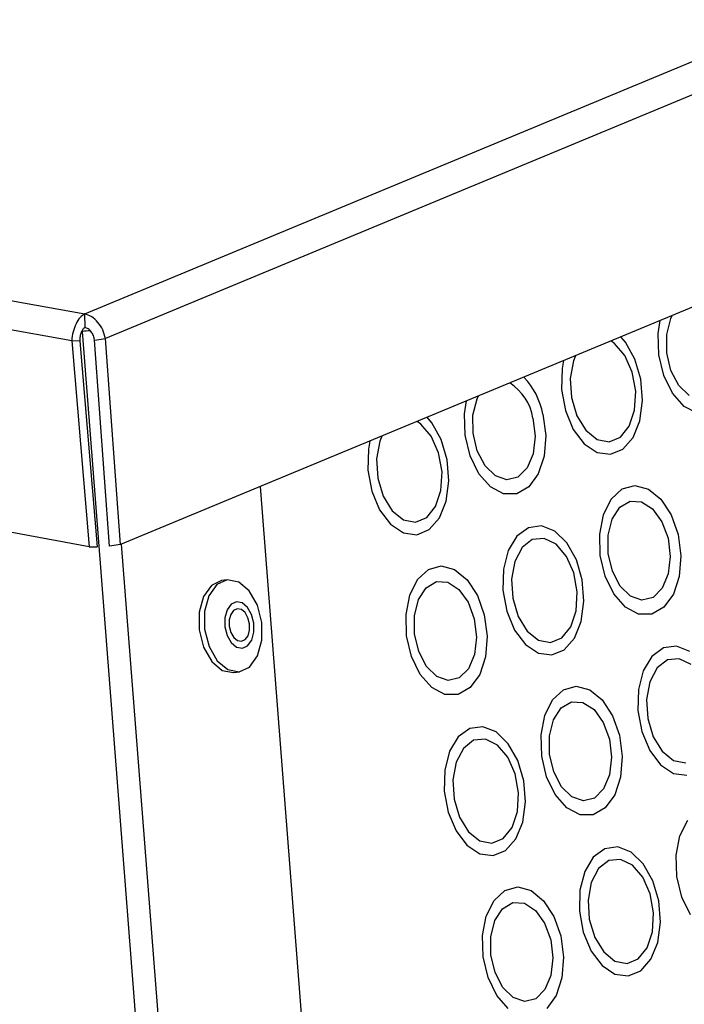
# Model space of a CAD drawing. Units: inches. Extents: x 2 to 154, y 1 to 99.
# Drawn here: x 142 to 142, y 38 to 39 of the extents above; entities that cross this region are included whole.
import ezdxf

# ---------------------------------------------------------------- set-up
doc = ezdxf.new("R2010")
doc.units = ezdxf.units.IN
doc.header["$MEASUREMENT"] = 0
doc.layers.add('SLD-0', color=7, linetype='Continuous')

msp = doc.modelspace()

# ---------------------------------------------------------------- linework, layer by layer
at = {"layer": 'SLD-0', "color": 7, "linetype": 'Continuous', "lineweight": 25}
for p, q in [((141.88292, 38.47582), (145.21479, 39.85968)), ((145.232, 39.8431), (141.89774, 38.45825)), ((145.28707, 39.71503), (141.9084, 38.31174)), ((137.23099, 39.3236), (141.88292, 38.47582)), ((141.87366, 38.45663), (137.21839, 39.30502)), ((141.88613, 38.31024), (137.16887, 39.16993)), ((141.88313, 38.46623), (141.88292, 38.47582)), ((141.88139, 38.46333), (141.88081, 38.46325)), ((141.87366, 38.45663), (141.88613, 38.31024)), ((141.87934, 38.45648), (141.87366, 38.45663)), ((141.87934, 38.45648), (141.89181, 38.31009)), ((141.88994, 38.4572), (141.89774, 38.45825)), ((141.9006, 38.31068), (141.88994, 38.4572)), ((141.9084, 38.31174), (141.89774, 38.45825)), ((142.00771, 38.35298), (142.25422, 35.18465)), ((142.25746, 38.34412), (142.2652, 38.35129)), ((142.2652, 38.35129), (142.27432, 38.35375)), ((142.27432, 38.35375), (142.28385, 38.35122)), ((142.28385, 38.35122), (142.29275, 38.34398)), ((142.25195, 38.33299), (142.25746, 38.34412)), ((142.26358, 38.33828), (142.27089, 38.3426)), ((142.27089, 38.3426), (142.27903, 38.34218)), ((142.27903, 38.34218), (142.28692, 38.3371)), ((142.29275, 38.34398), (142.30005, 38.3328)), ((142.2581, 38.32982), (142.26358, 38.33828)), ((142.28692, 38.3371), (142.29349, 38.32804)), ((142.24926, 38.31913), (142.25195, 38.33299)), ((142.25519, 38.31837), (142.2581, 38.32982)), ((142.29349, 38.32804), (142.29784, 38.31621)), ((142.30005, 38.3328), (142.30496, 38.31891)), ((142.1985, 38.32376), (142.19033, 38.31771)), ((142.20782, 38.32497), (142.1985, 38.32376)), ((142.21729, 38.32122), (142.20782, 38.32497)), ((142.22587, 38.3129), (142.21729, 38.32122)), ((142.19033, 38.31771), (142.18419, 38.30747)), ((142.20129, 38.31527), (142.19401, 38.30957)), ((142.20973, 38.3161), (142.20129, 38.31527)), ((142.21819, 38.31195), (142.20973, 38.3161)), ((142.23264, 38.30092), (142.22587, 38.3129)), ((142.2497, 38.30404), (142.24926, 38.31913)), ((142.25525, 38.30545), (142.25519, 38.31837)), ((142.29784, 38.31621), (142.2994, 38.30322)), ((142.30496, 38.31891), (142.30696, 38.30381)), ((141.88613, 38.31024), (141.89181, 38.31009)), ((141.9084, 38.31174), (141.9006, 38.31068)), ((142.18419, 38.30747), (142.18076, 38.29416)), ((142.19401, 38.30957), (142.18887, 38.29977)), ((142.22553, 38.30338), (142.21819, 38.31195)), ((142.18887, 38.29977), (142.18657, 38.2872)), ((142.23076, 38.29154), (142.22553, 38.30338)), ((142.23686, 38.28658), (142.23264, 38.30092)), ((142.2532, 38.28934), (142.2497, 38.30404)), ((142.25825, 38.29283), (142.25525, 38.30545)), ((142.2994, 38.30322), (142.29795, 38.29083)), ((142.30696, 38.30381), (142.30581, 38.28913)), ((142.11968, 38.28689), (142.12742, 38.29407)), ((142.12742, 38.29407), (142.13655, 38.29653)), ((142.13655, 38.29653), (142.14608, 38.294)), ((142.14608, 38.294), (142.15497, 38.28675)), ((142.18076, 38.29416), (142.1804, 38.27922)), ((142.23316, 38.27804), (142.23076, 38.29154)), ((142.26381, 38.28221), (142.25825, 38.29283)), ((141.98029, 38.28614), (141.97302, 38.28274)), ((141.98436, 38.28668), (141.97691, 38.28326)), ((141.98418, 38.28665), (141.98029, 38.28614)), ((141.99246, 38.28511), (141.98436, 38.28668)), ((141.99995, 38.2788), (141.99246, 38.28511)), ((142.11417, 38.27577), (142.11968, 38.28689)), ((142.1258, 38.28106), (142.13311, 38.28537)), ((142.13311, 38.28537), (142.14126, 38.28496)), ((142.14126, 38.28496), (142.14915, 38.27988)), ((142.15497, 38.28675), (142.16227, 38.27558)), ((142.18657, 38.2872), (142.18742, 38.27354)), ((142.23808, 38.27142), (142.23686, 38.28658)), ((142.25939, 38.27663), (142.2532, 38.28934)), ((142.29795, 38.29083), (142.29368, 38.2807)), ((142.30581, 38.28913), (142.30166, 38.27647)), ((141.97302, 38.28274), (141.96733, 38.27487)), ((141.97691, 38.28326), (141.97122, 38.27539)), ((142.00572, 38.2687), (141.99995, 38.2788)), ((142.12033, 38.2726), (142.1258, 38.28106)), ((142.14915, 38.27988), (142.15571, 38.27081)), ((142.1804, 38.27922), (142.18316, 38.26427)), ((142.23242, 38.26469), (142.23316, 38.27804)), ((142.27116, 38.27501), (142.26381, 38.28221)), ((142.29368, 38.2807), (142.28718, 38.2742)), ((141.96733, 38.27487), (141.96429, 38.26372)), ((141.97122, 38.27539), (141.96818, 38.26424)), ((141.99084, 38.27106), (141.98708, 38.26934)), ((141.99493, 38.27027), (141.99084, 38.27106)), ((142.11149, 38.26191), (142.11417, 38.27577)), ((142.11742, 38.26114), (142.12033, 38.2726)), ((142.15571, 38.27081), (142.16007, 38.25899)), ((142.16227, 38.27558), (142.16718, 38.26169)), ((142.18742, 38.27354), (142.1913, 38.26065)), ((142.23616, 38.25711), (142.23808, 38.27142)), ((142.2676, 38.2673), (142.25939, 38.27663)), ((142.27932, 38.27222), (142.27116, 38.27501)), ((142.28718, 38.2742), (142.27932, 38.27222)), ((142.30166, 38.27647), (142.29494, 38.26719)), ((141.96429, 38.26372), (141.96434, 38.25101)), ((141.96818, 38.26424), (141.96823, 38.25153)), ((141.9842, 38.26536), (141.98267, 38.25973)), ((141.98708, 38.26934), (141.9842, 38.26536)), ((141.98884, 38.2649), (141.98683, 38.26211)), ((141.99148, 38.26611), (141.98884, 38.2649)), ((141.99434, 38.26555), (141.99148, 38.26611)), ((141.99699, 38.26332), (141.99434, 38.26555)), ((141.99872, 38.26708), (141.99493, 38.27027)), ((142.00163, 38.26199), (141.99872, 38.26708)), ((142.00886, 38.25636), (142.00572, 38.2687)), ((142.18316, 38.26427), (142.18873, 38.25093)), ((142.22864, 38.25331), (142.23242, 38.26469)), ((142.27694, 38.26234), (142.2676, 38.2673)), ((142.29494, 38.26719), (142.28639, 38.2623)), ((141.98267, 38.25973), (141.98269, 38.25332)), ((141.98683, 38.26211), (141.98575, 38.25817)), ((141.98575, 38.25817), (141.98577, 38.25368)), ((141.99902, 38.25975), (141.99699, 38.26332)), ((142.00014, 38.25539), (141.99902, 38.25975)), ((142.00321, 38.25575), (142.00163, 38.26199)), ((142.11192, 38.24681), (142.11149, 38.26191)), ((142.11747, 38.24823), (142.11742, 38.26114)), ((142.16007, 38.25899), (142.16162, 38.246)), ((142.16718, 38.26169), (142.16918, 38.24659)), ((142.1913, 38.26065), (142.19769, 38.25027)), ((142.23131, 38.24517), (142.23616, 38.25711)), ((142.28639, 38.2623), (142.27694, 38.26234)), ((141.96434, 38.25101), (141.96749, 38.23867)), ((141.96823, 38.25153), (141.97138, 38.23919)), ((141.98269, 38.25332), (141.98428, 38.24708)), ((141.98577, 38.25368), (141.98688, 38.24932)), ((141.99908, 38.24695), (142.00016, 38.25089)), ((142.00016, 38.25089), (142.00014, 38.25539)), ((142.00324, 38.24933), (142.00321, 38.25575)), ((142.00892, 38.24365), (142.00886, 38.25636)), ((142.18873, 38.25093), (142.19651, 38.24064)), ((142.19769, 38.25027), (142.20573, 38.24379)), ((142.22232, 38.24542), (142.22864, 38.25331)), ((141.98428, 38.24708), (141.98719, 38.24198)), ((141.98688, 38.24932), (141.98892, 38.24575)), ((141.98892, 38.24575), (141.99157, 38.24352)), ((141.99157, 38.24352), (141.99443, 38.24296)), ((141.99443, 38.24296), (141.99707, 38.24417)), ((141.99707, 38.24417), (141.99908, 38.24695)), ((141.99883, 38.23973), (142.0017, 38.2437)), ((142.0017, 38.2437), (142.00324, 38.24933)), ((142.00587, 38.2325), (142.00892, 38.24365)), ((142.11542, 38.23211), (142.11192, 38.24681)), ((142.12048, 38.23561), (142.11747, 38.24823)), ((142.16162, 38.246), (142.16017, 38.2336)), ((142.16918, 38.24659), (142.16804, 38.23191)), ((142.20573, 38.24379), (142.21433, 38.2421)), ((142.21433, 38.2421), (142.22232, 38.24542)), ((142.22406, 38.23692), (142.23131, 38.24517)), ((141.96749, 38.23867), (141.97325, 38.22857)), ((141.97138, 38.23919), (141.97714, 38.22909)), ((141.98719, 38.24198), (141.99098, 38.23879)), ((141.99098, 38.23879), (141.99507, 38.238)), ((141.99507, 38.238), (141.99883, 38.23973)), ((142.12603, 38.22498), (142.12048, 38.23561)), ((142.19651, 38.24064), (142.20566, 38.23452)), ((142.21519, 38.23323), (142.22406, 38.23692)), ((142.29458, 38.23821), (142.28641, 38.23216)), ((142.3039, 38.23942), (142.29458, 38.23821)), ((142.31337, 38.23567), (142.3039, 38.23942)), ((141.97325, 38.22857), (141.98075, 38.22226)), ((141.97714, 38.22909), (141.98464, 38.22278)), ((142.00019, 38.22463), (142.00587, 38.2325)), ((142.12161, 38.21941), (142.11542, 38.23211)), ((142.16017, 38.2336), (142.1559, 38.22347)), ((142.16804, 38.23191), (142.16388, 38.21924)), ((142.20566, 38.23452), (142.21519, 38.23323)), ((142.28641, 38.23216), (142.28027, 38.22192)), ((142.29738, 38.22972), (142.29009, 38.22402)), ((142.30582, 38.23055), (142.29738, 38.22972)), ((142.31428, 38.2264), (142.30582, 38.23055)), ((141.98075, 38.22226), (141.98884, 38.22069)), ((141.98464, 38.22278), (141.99273, 38.22121)), ((141.99273, 38.22121), (142.00019, 38.22463)), ((142.13338, 38.21779), (142.12603, 38.22498)), ((142.1559, 38.22347), (142.1494, 38.21698)), ((142.28027, 38.22192), (142.27684, 38.20861)), ((142.29009, 38.22402), (142.28496, 38.21422)), ((141.98902, 38.22072), (141.99291, 38.22123)), ((142.12982, 38.21007), (142.12161, 38.21941)), ((142.14154, 38.21499), (142.13338, 38.21779)), ((142.1494, 38.21698), (142.14154, 38.21499)), ((142.16388, 38.21924), (142.15717, 38.20997)), ((142.13916, 38.20512), (142.12982, 38.21007)), ((142.15717, 38.20997), (142.14862, 38.20508)), ((142.21577, 38.20134), (142.2235, 38.20852)), ((142.2235, 38.20852), (142.23263, 38.21098)), ((142.23263, 38.21098), (142.24216, 38.20845)), ((142.24216, 38.20845), (142.25105, 38.2012)), ((142.27684, 38.20861), (142.27649, 38.19367)), ((142.28496, 38.21422), (142.28266, 38.20164)), ((142.14862, 38.20508), (142.13916, 38.20512)), ((142.21026, 38.19022), (142.21577, 38.20134)), ((142.25105, 38.2012), (142.25835, 38.19003)), ((142.28266, 38.20164), (142.28351, 38.18799)), ((142.21641, 38.18705), (142.22189, 38.19551)), ((142.22189, 38.19551), (142.22919, 38.19982)), ((142.22919, 38.19982), (142.23734, 38.19941)), ((142.23734, 38.19941), (142.24523, 38.19433)), ((142.24523, 38.19433), (142.2518, 38.18526)), ((142.27649, 38.19367), (142.27924, 38.17872)), ((142.20757, 38.17636), (142.21026, 38.19022)), ((142.2135, 38.17559), (142.21641, 38.18705)), ((142.25835, 38.19003), (142.26327, 38.17614)), ((142.28351, 38.18799), (142.28739, 38.1751)), ((142.1568, 38.18098), (142.14863, 38.17493)), ((142.16613, 38.1822), (142.1568, 38.18098)), ((142.17559, 38.17844), (142.16613, 38.1822)), ((142.2518, 38.18526), (142.25615, 38.17344)), ((142.14863, 38.17493), (142.1425, 38.1647)), ((142.1596, 38.1725), (142.15232, 38.1668)), ((142.16804, 38.17333), (142.1596, 38.1725)), ((142.1765, 38.16917), (142.16804, 38.17333)), ((142.18418, 38.17012), (142.17559, 38.17844)), ((142.208, 38.16126), (142.20757, 38.17636)), ((142.21355, 38.16268), (142.2135, 38.17559)), ((142.25615, 38.17344), (142.25771, 38.16045)), ((142.26327, 38.17614), (142.26526, 38.16103)), ((142.27924, 38.17872), (142.28482, 38.16538)), ((142.28739, 38.1751), (142.29378, 38.16472)), ((142.15232, 38.1668), (142.14718, 38.157)), ((142.18384, 38.1606), (142.1765, 38.16917)), ((142.19094, 38.15814), (142.18418, 38.17012)), ((142.1425, 38.1647), (142.13907, 38.15139)), ((142.18906, 38.14876), (142.18384, 38.1606)), ((142.2115, 38.14656), (142.208, 38.16126)), ((142.21656, 38.15006), (142.21355, 38.16268)), ((142.25771, 38.16045), (142.25625, 38.14805)), ((142.26526, 38.16103), (142.26412, 38.14636)), ((142.28482, 38.16538), (142.2926, 38.15509)), ((142.29378, 38.16472), (142.30181, 38.15824)), ((142.14718, 38.157), (142.14488, 38.14442)), ((142.19517, 38.1438), (142.19094, 38.15814)), ((142.2926, 38.15509), (142.30175, 38.14897)), ((142.30181, 38.15824), (142.31041, 38.15655)), ((142.13907, 38.15139), (142.13871, 38.13645)), ((142.14488, 38.14442), (142.14573, 38.13076)), ((142.19147, 38.13526), (142.18906, 38.14876)), ((142.21769, 38.13386), (142.2115, 38.14656)), ((142.22211, 38.13943), (142.21656, 38.15006)), ((142.25625, 38.14805), (142.25199, 38.13792)), ((142.26412, 38.14636), (142.25997, 38.13369)), ((142.30175, 38.14897), (142.31127, 38.14768)), ((142.19638, 38.12865), (142.19517, 38.1438)), ((142.22947, 38.13223), (142.22211, 38.13943)), ((142.25199, 38.13792), (142.24549, 38.13143)), ((142.13871, 38.13645), (142.14147, 38.1215)), ((142.14573, 38.13076), (142.14961, 38.11787)), ((142.19073, 38.12192), (142.19147, 38.13526)), ((142.2259, 38.12452), (142.21769, 38.13386)), ((142.23762, 38.12944), (142.22947, 38.13223)), ((142.24549, 38.13143), (142.23762, 38.12944)), ((142.25997, 38.13369), (142.25325, 38.12441)), ((142.19446, 38.11433), (142.19638, 38.12865)), ((142.23524, 38.11957), (142.2259, 38.12452)), ((142.25325, 38.12441), (142.2447, 38.11953)), ((142.14147, 38.1215), (142.14704, 38.10815)), ((142.14961, 38.11787), (142.156, 38.10749)), ((142.18695, 38.11053), (142.19073, 38.12192)), ((142.2447, 38.11953), (142.23524, 38.11957)), ((142.18063, 38.10265), (142.18695, 38.11053)), ((142.18961, 38.1024), (142.19446, 38.11433)), ((142.30634, 38.10467), (142.31185, 38.11579)), ((142.14704, 38.10815), (142.15482, 38.09786)), ((142.156, 38.10749), (142.16404, 38.10102)), ((142.17263, 38.09933), (142.18063, 38.10265)), ((142.18236, 38.09414), (142.18961, 38.1024)), ((142.30365, 38.09081), (142.30634, 38.10467)), ((142.15482, 38.09786), (142.16397, 38.09174)), ((142.16404, 38.10102), (142.17263, 38.09933)), ((142.25289, 38.09543), (142.24471, 38.08938)), ((142.26221, 38.09665), (142.25289, 38.09543)), ((142.27168, 38.09289), (142.26221, 38.09665)), ((142.16397, 38.09174), (142.17349, 38.09046)), ((142.17349, 38.09046), (142.18236, 38.09414)), ((142.24471, 38.08938), (142.23858, 38.07915)), ((142.28026, 38.08457), (142.27168, 38.09289)), ((142.30409, 38.07571), (142.30365, 38.09081)), ((142.25568, 38.08695), (142.2484, 38.08125)), ((142.26412, 38.08778), (142.25568, 38.08695)), ((142.27258, 38.08362), (142.26412, 38.08778)), ((142.27992, 38.07505), (142.27258, 38.08362)), ((142.28703, 38.07259), (142.28026, 38.08457)), ((142.23858, 38.07915), (142.23515, 38.06584)), ((142.2484, 38.08125), (142.24326, 38.07145)), ((142.28515, 38.06321), (142.27992, 38.07505)), ((142.30759, 38.06101), (142.30409, 38.07571)), ((142.18181, 38.06574), (142.19094, 38.0682)), ((142.19094, 38.0682), (142.20046, 38.06567)), ((142.24326, 38.07145), (142.24096, 38.05887)), ((142.29125, 38.05825), (142.28703, 38.07259)), ((142.17407, 38.05856), (142.18181, 38.06574)), ((142.20046, 38.06567), (142.20936, 38.05843)), ((142.23515, 38.06584), (142.23479, 38.0509)), ((142.28755, 38.04971), (142.28515, 38.06321)), ((142.31378, 38.04831), (142.30759, 38.06101)), ((142.16856, 38.04744), (142.17407, 38.05856)), ((142.18019, 38.05273), (142.1875, 38.05705)), ((142.1875, 38.05705), (142.19565, 38.05663)), ((142.19565, 38.05663), (142.20354, 38.05155)), ((142.20936, 38.05843), (142.21666, 38.04725)), ((142.24096, 38.05887), (142.24181, 38.04521)), ((142.29247, 38.0431), (142.29125, 38.05825)), ((142.16588, 38.03358), (142.16856, 38.04744)), ((142.17472, 38.04427), (142.18019, 38.05273)), ((142.20354, 38.05155), (142.2101, 38.04249)), ((142.21666, 38.04725), (142.22157, 38.03336)), ((142.23479, 38.0509), (142.23755, 38.03595)), ((142.28681, 38.03637), (142.28755, 38.04971)), ((142.17181, 38.03281), (142.17472, 38.04427)), ((142.2101, 38.04249), (142.21446, 38.03066)), ((142.24181, 38.04521), (142.24569, 38.03232)), ((142.29055, 38.02878), (142.29247, 38.0431)), ((142.16631, 38.01848), (142.16588, 38.03358)), ((142.17186, 38.0199), (142.17181, 38.03281)), ((142.22157, 38.03336), (142.22357, 38.01826)), ((142.23755, 38.03595), (142.24312, 38.0226)), ((142.28303, 38.02498), (142.28681, 38.03637)), ((142.21446, 38.03066), (142.21601, 38.01767)), ((142.24569, 38.03232), (142.25208, 38.02194)), ((142.2857, 38.01684), (142.29055, 38.02878)), ((142.16981, 38.00379), (142.16631, 38.01848)), ((142.17487, 38.00728), (142.17186, 38.0199)), ((142.24312, 38.0226), (142.2509, 38.01231)), ((142.25208, 38.02194), (142.26012, 38.01547)), ((142.27671, 38.0171), (142.28303, 38.02498)), ((142.21601, 38.01767), (142.21456, 38.00528)), ((142.22357, 38.01826), (142.22243, 38.00358)), ((142.2509, 38.01231), (142.26005, 38.00619)), ((142.26012, 38.01547), (142.26872, 38.01378)), ((142.26872, 38.01378), (142.27671, 38.0171)), ((142.27845, 38.00859), (142.2857, 38.01684)), ((142.18042, 37.99666), (142.17487, 38.00728)), ((142.21456, 38.00528), (142.21029, 37.99515)), ((142.26005, 38.00619), (142.26958, 38.0049)), ((142.26958, 38.0049), (142.27845, 38.00859)), ((142.176, 37.99108), (142.16981, 38.00379)), ((142.22243, 38.00358), (142.21827, 37.99092)), ((142.18421, 37.98175), (142.176, 37.99108)), ((142.18777, 37.98946), (142.18042, 37.99666)), ((142.21029, 37.99515), (142.20379, 37.98865)), ((142.21827, 37.99092), (142.21156, 37.98164)), ((142.19593, 37.98666), (142.18777, 37.98946)), ((142.20379, 37.98865), (142.19593, 37.98666))]:
    msp.add_line(p, q, dxfattribs=at)
at = {"layer": 'SLD-0', "color": 8, "linetype": 'Continuous', "lineweight": 25}
for p, q in [((142.2998, 38.4726), (142.30077, 38.4747)), ((142.29096, 38.46191), (142.29237, 38.47122)), ((142.29689, 38.46114), (142.2998, 38.4726)), ((142.13713, 35.17653), (141.88139, 38.46333)), ((142.29139, 38.44681), (142.29096, 38.46191)), ((142.29694, 38.44823), (142.29689, 38.46114)), ((142.25989, 38.45473), (142.2572, 38.45661)), ((142.26723, 38.44615), (142.25989, 38.45473)), ((142.26756, 38.45567), (142.26426, 38.45954)), ((142.27433, 38.44369), (142.26756, 38.45567)), ((142.23196, 38.44612), (142.23057, 38.44255)), ((142.27245, 38.43431), (142.26723, 38.44615)), ((142.29489, 38.43211), (142.29139, 38.44681)), ((142.29995, 38.43561), (142.29694, 38.44823)), ((142.22349, 38.4426), (142.22245, 38.43694)), ((142.23057, 38.44255), (142.22827, 38.42997)), ((142.27855, 38.42935), (142.27433, 38.44369)), ((142.22245, 38.43694), (142.2221, 38.422)), ((142.27486, 38.42081), (142.27245, 38.43431)), ((142.30108, 38.41941), (142.29489, 38.43211)), ((142.3055, 38.42498), (142.29995, 38.43561)), ((142.22827, 38.42997), (142.22912, 38.41631)), ((142.27977, 38.4142), (142.27855, 38.42935)), ((142.31285, 38.41779), (142.3055, 38.42498)), ((142.2221, 38.422), (142.22486, 38.40705)), ((142.27412, 38.40747), (142.27486, 38.42081)), ((142.30929, 38.41007), (142.30108, 38.41941)), ((142.15318, 38.40468), (142.1546, 38.41399)), ((142.15911, 38.40392), (142.16202, 38.41538)), ((142.16202, 38.41538), (142.16299, 38.41748)), ((142.22912, 38.41631), (142.233, 38.40343)), ((142.27785, 38.39988), (142.27977, 38.4142)), ((142.15361, 38.38959), (142.15318, 38.40468)), ((142.15916, 38.39101), (142.15911, 38.40392)), ((142.20888, 38.40446), (142.21087, 38.38936)), ((142.22486, 38.40705), (142.23043, 38.39371)), ((142.27033, 38.39608), (142.27412, 38.40747)), ((142.31863, 38.40512), (142.30929, 38.41007)), ((142.12211, 38.3975), (142.11942, 38.39938)), ((142.12945, 38.38893), (142.12211, 38.3975)), ((142.12979, 38.39845), (142.12649, 38.40232)), ((142.13656, 38.38647), (142.12979, 38.39845)), ((142.20176, 38.40176), (142.20332, 38.38877)), ((142.233, 38.40343), (142.23939, 38.39304)), ((142.273, 38.38795), (142.27785, 38.39988)), ((142.15711, 38.37489), (142.15361, 38.38959)), ((142.16217, 38.37838), (142.15916, 38.39101)), ((142.23043, 38.39371), (142.23821, 38.38342)), ((142.23939, 38.39304), (142.24742, 38.38657)), ((142.26402, 38.3882), (142.27033, 38.39608)), ((142.08571, 38.38538), (142.08468, 38.37972)), ((142.09279, 38.38532), (142.09049, 38.37275)), ((142.09418, 38.3889), (142.09279, 38.38532)), ((142.13467, 38.37709), (142.12945, 38.38893)), ((142.14078, 38.37213), (142.13656, 38.38647)), ((142.20332, 38.38877), (142.20186, 38.37638)), ((142.21087, 38.38936), (142.20973, 38.37468)), ((142.23821, 38.38342), (142.24736, 38.3773)), ((142.24742, 38.38657), (142.25602, 38.38488)), ((142.25602, 38.38488), (142.26402, 38.3882)), ((142.26575, 38.37969), (142.273, 38.38795)), ((142.08468, 38.37972), (142.08432, 38.36478)), ((142.13708, 38.36359), (142.13467, 38.37709)), ((142.16772, 38.36776), (142.16217, 38.37838)), ((142.20186, 38.37638), (142.1976, 38.36625)), ((142.24736, 38.3773), (142.25688, 38.37601)), ((142.25688, 38.37601), (142.26575, 38.37969)), ((142.09049, 38.37275), (142.09134, 38.35909)), ((142.14199, 38.35698), (142.14078, 38.37213)), ((142.16331, 38.36218), (142.15711, 38.37489)), ((142.20973, 38.37468), (142.20558, 38.36202)), ((142.08432, 38.36478), (142.08708, 38.34982)), ((142.13634, 38.35024), (142.13708, 38.36359)), ((142.17152, 38.35285), (142.16331, 38.36218)), ((142.17508, 38.36056), (142.16772, 38.36776)), ((142.1976, 38.36625), (142.1911, 38.35975)), ((142.20558, 38.36202), (142.19886, 38.35274)), ((142.09134, 38.35909), (142.09522, 38.3462)), ((142.14007, 38.34266), (142.14199, 38.35698)), ((142.18324, 38.35777), (142.17508, 38.36056)), ((142.1911, 38.35975), (142.18324, 38.35777)), ((142.08708, 38.34982), (142.09265, 38.33648)), ((142.13256, 38.33886), (142.13634, 38.35024)), ((142.18086, 38.34789), (142.17152, 38.35285)), ((142.19031, 38.34786), (142.18086, 38.34789)), ((142.19886, 38.35274), (142.19031, 38.34786)), ((142.09522, 38.3462), (142.10161, 38.33582)), ((142.13523, 38.33072), (142.14007, 38.34266)), ((142.09265, 38.33648), (142.10043, 38.32619)), ((142.10161, 38.33582), (142.10965, 38.32935)), ((142.12624, 38.33098), (142.13256, 38.33886)), ((142.10965, 38.32935), (142.11824, 38.32765)), ((142.11824, 38.32765), (142.12624, 38.33098)), ((142.12797, 38.32247), (142.13523, 38.33072)), ((142.10043, 38.32619), (142.10958, 38.32007)), ((142.10958, 38.32007), (142.11911, 38.31878)), ((142.11911, 38.31878), (142.12797, 38.32247)), ((141.90895, 38.31197), (142.15314, 35.17362))]:
    msp.add_line(p, q, dxfattribs=at)
at = {"layer": 'SLD-0', "color": 7, "linetype": 'Continuous', "lineweight": 25}
msp.add_arc((141.89827, 38.32648), 0.13788, 94.80074, 97.03113, dxfattribs=at)
at = {"layer": 'SLD-0', "color": 8, "linetype": 'Continuous', "lineweight": 25}
for centre, radius, start, end in [((142.16565, 38.39586), 0.03659, 9.27681, 57.54373), ((142.15519, 38.39374), 0.05475, 11.29398, 42.77861)]:
    msp.add_arc(centre, radius, start, end, dxfattribs=at)
at = {"layer": 'SLD-0', "color": 7, "linetype": 'Continuous', "lineweight": 25}
for points in [[(141.88292, 38.47582), (141.88179, 38.47507), (141.87954, 38.47357), (141.87664, 38.46896), (141.87445, 38.46318), (141.87392, 38.45881), (141.87366, 38.45663)], [(141.89774, 38.45825), (141.89717, 38.46037), (141.89604, 38.46463), (141.89246, 38.47002), (141.88796, 38.47413), (141.8846, 38.47526), (141.88292, 38.47582)], [(141.88313, 38.46623), (141.88264, 38.46584), (141.88165, 38.46507), (141.88041, 38.46272), (141.87952, 38.4598), (141.8794, 38.45759), (141.87934, 38.45648)], [(141.88994, 38.4572), (141.88971, 38.45828), (141.88924, 38.46045), (141.8876, 38.46321), (141.8855, 38.46532), (141.88392, 38.46593), (141.88313, 38.46623)]]:
    msp.add_open_spline(points, degree=3, dxfattribs=at)

doc.saveas('drawing.dxf')
